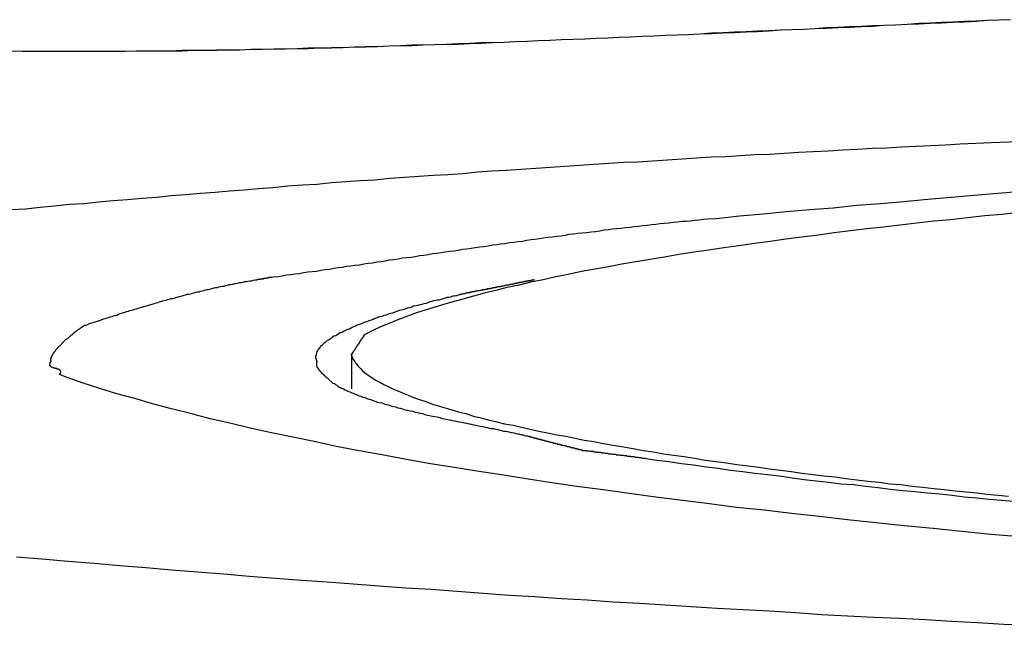
# Model space of a CAD drawing. Extents: x 46 to 446, y -144 to 590.
# Drawn here: x 397 to 399, y 341 to 342 of the extents above; entities that cross this region are included whole.
import ezdxf

# ---------------------------------------------------------------- set-up
doc = ezdxf.new("R2010")
doc.units = 0
doc.layers.add('EBENE_1', color=160, linetype='CONTINUOUS')

msp = doc.modelspace()

# ---------------------------------------------------------------- linework, layer by layer
at = {"layer": 'EBENE_1', "color": 7}
msp.add_line((397.4232, 341.4433), (397.4232, 341.3726), dxfattribs=at)
for points in [[(398.787, 342.136, 0), (398.763, 342.135, 0), (398.739, 342.134, 0), (398.716, 342.133, 0), (398.692, 342.132, 0), (398.668, 342.131, 0), (398.644, 342.13, 0), (398.621, 342.129, 0), (398.597, 342.128, 0), (398.573, 342.126, 0), (398.549, 342.125, 0), (398.525, 342.124, 0), (398.502, 342.123, 0), (398.478, 342.122, 0), (398.454, 342.121, 0), (398.43, 342.12, 0), (398.406, 342.119, 0), (398.383, 342.117, 0), (398.359, 342.116, 0), (398.335, 342.115, 0), (398.311, 342.114, 0), (398.287, 342.113, 0), (398.263, 342.112, 0), (398.24, 342.111, 0), (398.216, 342.11, 0), (398.192, 342.109, 0), (398.168, 342.108, 0), (398.144, 342.106, 0), (398.12, 342.105, 0), (398.097, 342.104, 0), (398.073, 342.103, 0), (398.049, 342.102, 0), (398.025, 342.101, 0), (398.001, 342.1, 0), (397.977, 342.099, 0), (397.954, 342.098, 0), (397.93, 342.097, 0), (397.906, 342.096, 0), (397.882, 342.095, 0), (397.858, 342.094, 0), (397.834, 342.093, 0), (397.81, 342.092, 0), (397.787, 342.091, 0), (397.763, 342.09, 0), (397.739, 342.089, 0), (397.715, 342.088, 0), (397.691, 342.088, 0), (397.668, 342.087, 0), (397.644, 342.086, 0), (397.62, 342.085, 0), (397.596, 342.084, 0), (397.572, 342.083, 0), (397.548, 342.083, 0), (397.525, 342.082, 0), (397.501, 342.081, 0), (397.477, 342.08, 0), (397.453, 342.08, 0), (397.429, 342.079, 0), (397.406, 342.078, 0), (397.382, 342.078, 0), (397.358, 342.077, 0), (397.334, 342.077, 0), (397.311, 342.076, 0), (397.287, 342.075, 0), (397.263, 342.075, 0), (397.239, 342.074, 0), (397.216, 342.074, 0), (397.192, 342.073, 0), (397.168, 342.073, 0), (397.144, 342.073, 0), (397.121, 342.072, 0), (397.097, 342.072, 0), (397.073, 342.072, 0), (397.049, 342.071, 0), (397.026, 342.071, 0), (397.002, 342.071, 0), (396.978, 342.071, 0), (396.955, 342.07, 0), (396.931, 342.07, 0), (396.907, 342.07, 0), (396.884, 342.07, 0), (396.86, 342.07, 0), (396.837, 342.07, 0), (396.813, 342.07, 0), (396.789, 342.07, 0), (396.766, 342.07, 0), (396.742, 342.07, 0), (396.719, 342.071, 0)], [(398.787, 342.136, 0), (398.763, 342.135, 0), (398.739, 342.134, 0), (398.716, 342.132, 0), (398.692, 342.131, 0), (398.668, 342.13, 0), (398.644, 342.129, 0), (398.621, 342.128, 0), (398.597, 342.127, 0), (398.573, 342.126, 0), (398.549, 342.125, 0), (398.525, 342.124, 0), (398.502, 342.122, 0), (398.478, 342.121, 0), (398.454, 342.12, 0), (398.43, 342.119, 0), (398.406, 342.118, 0), (398.383, 342.117, 0), (398.359, 342.116, 0), (398.335, 342.115, 0), (398.311, 342.114, 0), (398.287, 342.112, 0), (398.263, 342.111, 0), (398.24, 342.11, 0), (398.216, 342.109, 0), (398.192, 342.108, 0), (398.168, 342.107, 0), (398.144, 342.106, 0), (398.12, 342.105, 0), (398.097, 342.104, 0), (398.073, 342.103, 0), (398.049, 342.102, 0), (398.025, 342.101, 0), (398.001, 342.1, 0), (397.977, 342.099, 0), (397.954, 342.098, 0), (397.93, 342.097, 0), (397.906, 342.096, 0), (397.882, 342.095, 0), (397.858, 342.094, 0), (397.834, 342.093, 0), (397.81, 342.092, 0), (397.787, 342.091, 0), (397.763, 342.09, 0), (397.739, 342.089, 0), (397.715, 342.088, 0), (397.691, 342.087, 0), (397.668, 342.086, 0), (397.644, 342.085, 0), (397.62, 342.085, 0), (397.596, 342.084, 0), (397.572, 342.083, 0), (397.548, 342.082, 0), (397.525, 342.082, 0), (397.501, 342.081, 0), (397.477, 342.08, 0), (397.453, 342.079, 0), (397.429, 342.079, 0), (397.406, 342.078, 0), (397.382, 342.077, 0), (397.358, 342.077, 0), (397.334, 342.076, 0), (397.311, 342.076, 0), (397.287, 342.075, 0), (397.263, 342.075, 0), (397.239, 342.074, 0), (397.216, 342.074, 0), (397.192, 342.073, 0), (397.168, 342.073, 0), (397.144, 342.072, 0), (397.121, 342.072, 0), (397.097, 342.072, 0), (397.073, 342.071, 0), (397.049, 342.071, 0), (397.026, 342.071, 0), (397.002, 342.071, 0), (396.978, 342.071, 0), (396.955, 342.07, 0), (396.931, 342.07, 0), (396.907, 342.07, 0), (396.884, 342.07, 0), (396.86, 342.07, 0), (396.837, 342.07, 0), (396.813, 342.07, 0), (396.789, 342.07, 0), (396.766, 342.07, 0), (396.742, 342.07, 0), (396.719, 342.071, 0)], [(396.719, 341.743, 0), (396.749, 341.745, 0), (396.779, 341.748, 0), (396.809, 341.751, 0), (396.839, 341.754, 0), (396.87, 341.756, 0), (396.9, 341.759, 0), (396.93, 341.762, 0), (396.96, 341.764, 0), (396.99, 341.767, 0), (397.02, 341.769, 0), (397.05, 341.772, 0), (397.08, 341.774, 0), (397.111, 341.777, 0), (397.141, 341.779, 0), (397.171, 341.782, 0), (397.201, 341.784, 0), (397.231, 341.787, 0), (397.261, 341.789, 0), (397.291, 341.792, 0), (397.322, 341.794, 0), (397.352, 341.796, 0), (397.382, 341.799, 0), (397.412, 341.801, 0), (397.442, 341.803, 0), (397.472, 341.805, 0), (397.503, 341.808, 0), (397.533, 341.81, 0), (397.563, 341.812, 0), (397.593, 341.814, 0), (397.623, 341.816, 0), (397.654, 341.818, 0), (397.684, 341.821, 0), (397.714, 341.823, 0), (397.744, 341.825, 0), (397.774, 341.827, 0), (397.805, 341.829, 0), (397.835, 341.831, 0), (397.865, 341.833, 0), (397.895, 341.835, 0), (397.925, 341.837, 0), (397.956, 341.839, 0), (397.986, 341.841, 0), (398.016, 341.842, 0), (398.046, 341.844, 0), (398.077, 341.846, 0), (398.107, 341.848, 0), (398.137, 341.85, 0), (398.167, 341.852, 0), (398.198, 341.853, 0), (398.228, 341.855, 0), (398.258, 341.857, 0), (398.288, 341.858, 0), (398.319, 341.86, 0), (398.349, 341.862, 0), (398.379, 341.863, 0), (398.41, 341.865, 0), (398.44, 341.867, 0), (398.47, 341.868, 0), (398.501, 341.87, 0), (398.531, 341.871, 0), (398.561, 341.873, 0), (398.592, 341.874, 0), (398.622, 341.876, 0), (398.652, 341.877, 0), (398.683, 341.879, 0), (398.747, 341.882, 0), (398.823, 341.885, 0)], [(396.802, 341.429, 0), (396.802, 341.429, 0), (396.802, 341.43, 0), (396.802, 341.431, 0), (396.801, 341.431, 0), (396.801, 341.432, 0), (396.801, 341.432, 0), (396.801, 341.433, 0), (396.801, 341.434, 0), (396.802, 341.434, 0), (396.802, 341.435, 0), (396.802, 341.436, 0), (396.802, 341.436, 0), (396.802, 341.437, 0), (396.803, 341.438, 0), (396.803, 341.439, 0), (396.803, 341.439, 0), (396.804, 341.44, 0), (396.804, 341.441, 0), (396.804, 341.442, 0), (396.805, 341.442, 0), (396.805, 341.443, 0), (396.806, 341.444, 0), (396.806, 341.445, 0), (396.807, 341.446, 0), (396.807, 341.447, 0), (396.808, 341.448, 0), (396.809, 341.448, 0), (396.809, 341.449, 0), (396.81, 341.45, 0), (396.811, 341.451, 0), (396.812, 341.452, 0), (396.812, 341.453, 0), (396.813, 341.454, 0), (396.814, 341.455, 0), (396.815, 341.456, 0), (396.815, 341.457, 0), (396.816, 341.458, 0), (396.817, 341.459, 0), (396.818, 341.46, 0), (396.819, 341.461, 0), (396.82, 341.461, 0), (396.821, 341.462, 0), (396.822, 341.463, 0), (396.823, 341.464, 0), (396.824, 341.465, 0), (396.824, 341.466, 0), (396.825, 341.467, 0), (396.826, 341.468, 0), (396.827, 341.469, 0), (396.828, 341.47, 0), (396.829, 341.471, 0), (396.83, 341.472, 0), (396.831, 341.473, 0), (396.832, 341.474, 0), (396.834, 341.475, 0), (396.835, 341.476, 0), (396.836, 341.477, 0), (396.837, 341.477, 0), (396.838, 341.478, 0), (396.839, 341.479, 0), (396.84, 341.48, 0), (396.841, 341.481, 0), (396.842, 341.482, 0), (396.843, 341.483, 0), (396.844, 341.484, 0), (396.845, 341.484, 0), (396.846, 341.485, 0), (396.847, 341.486, 0), (396.848, 341.487, 0), (396.849, 341.488, 0), (396.85, 341.489, 0), (396.851, 341.489, 0), (396.852, 341.49, 0), (396.853, 341.491, 0), (396.854, 341.492, 0), (396.855, 341.492, 0), (396.856, 341.493, 0), (396.857, 341.494, 0), (396.858, 341.494, 0), (396.858, 341.495, 0), (396.859, 341.496, 0), (396.86, 341.496, 0), (396.861, 341.497, 0), (396.862, 341.498, 0), (396.863, 341.498, 0), (396.864, 341.499, 0), (396.864, 341.499, 0), (396.865, 341.5, 0), (396.866, 341.5, 0), (396.867, 341.501, 0), (396.867, 341.501, 0), (396.868, 341.502, 0), (396.869, 341.502, 0), (396.869, 341.502, 0), (396.87, 341.503, 0), (396.87, 341.503, 0), (396.871, 341.503, 0), (396.872, 341.504, 0), (396.872, 341.504, 0), (396.873, 341.504, 0), (396.873, 341.504, 0), (396.873, 341.504, 0), (396.876, 341.505, 0), (396.88, 341.507, 0), (396.883, 341.508, 0), (396.887, 341.509, 0), (396.89, 341.51, 0), (396.894, 341.511, 0), (396.897, 341.512, 0), (396.9, 341.513, 0), (396.904, 341.514, 0), (396.907, 341.516, 0), (396.911, 341.517, 0), (396.914, 341.518, 0), (396.918, 341.519, 0), (396.921, 341.52, 0), (396.924, 341.521, 0), (396.928, 341.522, 0), (396.931, 341.523, 0), (396.935, 341.524, 0), (396.938, 341.525, 0), (396.941, 341.527, 0), (396.945, 341.528, 0), (396.948, 341.529, 0), (396.952, 341.53, 0), (396.955, 341.531, 0), (396.958, 341.532, 0), (396.962, 341.533, 0), (396.965, 341.534, 0), (396.969, 341.535, 0), (396.972, 341.536, 0), (396.975, 341.537, 0), (396.979, 341.538, 0), (396.982, 341.539, 0), (396.985, 341.54, 0), (396.989, 341.541, 0), (396.992, 341.542, 0), (396.996, 341.543, 0), (396.999, 341.544, 0), (397.002, 341.545, 0), (397.006, 341.546, 0), (397.009, 341.547, 0), (397.013, 341.548, 0), (397.016, 341.549, 0), (397.019, 341.55, 0), (397.023, 341.551, 0), (397.026, 341.552, 0), (397.029, 341.553, 0), (397.033, 341.554, 0), (397.036, 341.555, 0), (397.04, 341.556, 0), (397.043, 341.557, 0), (397.046, 341.558, 0), (397.05, 341.559, 0), (397.053, 341.559, 0), (397.057, 341.56, 0), (397.06, 341.561, 0), (397.063, 341.562, 0), (397.067, 341.563, 0), (397.07, 341.564, 0), (397.073, 341.565, 0), (397.077, 341.566, 0), (397.08, 341.567, 0), (397.084, 341.568, 0), (397.087, 341.568, 0), (397.091, 341.569, 0), (397.094, 341.57, 0), (397.097, 341.571, 0), (397.101, 341.572, 0), (397.104, 341.573, 0), (397.108, 341.573, 0), (397.111, 341.574, 0), (397.115, 341.575, 0), (397.118, 341.576, 0), (397.121, 341.577, 0), (397.125, 341.578, 0), (397.128, 341.578, 0), (397.132, 341.579, 0), (397.135, 341.58, 0), (397.139, 341.581, 0), (397.142, 341.582, 0), (397.146, 341.582, 0), (397.149, 341.583, 0), (397.153, 341.584, 0), (397.156, 341.585, 0), (397.16, 341.585, 0), (397.163, 341.586, 0), (397.167, 341.587, 0), (397.17, 341.588, 0), (397.174, 341.588, 0), (397.177, 341.589, 0), (397.181, 341.59, 0), (397.184, 341.59, 0), (397.188, 341.591, 0), (397.192, 341.592, 0), (397.195, 341.592, 0), (397.199, 341.593, 0), (397.202, 341.594, 0), (397.206, 341.594, 0), (397.209, 341.595, 0), (397.213, 341.596, 0), (397.217, 341.596, 0), (397.22, 341.597, 0), (397.224, 341.598, 0), (397.225, 341.598, 0), (397.225, 341.598, 0), (397.225, 341.598, 0), (397.225, 341.598, 0), (397.226, 341.598, 0), (397.226, 341.598, 0), (397.226, 341.598, 0), (397.226, 341.598, 0), (397.226, 341.598, 0), (397.226, 341.598, 0), (397.226, 341.598, 0), (397.226, 341.598, 0), (397.227, 341.598, 0), (397.227, 341.598, 0), (397.227, 341.598, 0), (397.227, 341.598, 0), (397.228, 341.598, 0), (397.228, 341.598, 0), (397.228, 341.598, 0), (397.228, 341.598, 0), (397.229, 341.599, 0), (397.229, 341.599, 0), (397.229, 341.599, 0), (397.23, 341.599, 0), (397.23, 341.599, 0), (397.23, 341.599, 0), (397.231, 341.599, 0), (397.231, 341.599, 0), (397.232, 341.599, 0), (397.232, 341.599, 0), (397.232, 341.599, 0), (397.233, 341.599, 0), (397.233, 341.599, 0), (397.234, 341.599, 0), (397.234, 341.599, 0), (397.235, 341.599, 0), (397.235, 341.6, 0), (397.235, 341.6, 0), (397.236, 341.6, 0), (397.236, 341.6, 0), (397.237, 341.6, 0), (397.237, 341.6, 0), (397.238, 341.6, 0), (397.238, 341.6, 0), (397.239, 341.6, 0), (397.239, 341.6, 0), (397.24, 341.6, 0), (397.24, 341.6, 0), (397.241, 341.6, 0), (397.241, 341.601, 0), (397.242, 341.601, 0), (397.242, 341.601, 0), (397.243, 341.601, 0), (397.243, 341.601, 0), (397.243, 341.601, 0), (397.244, 341.601, 0), (397.244, 341.601, 0), (397.245, 341.601, 0), (397.245, 341.601, 0), (397.246, 341.601, 0), (397.246, 341.601, 0), (397.247, 341.602, 0), (397.247, 341.602, 0), (397.248, 341.602, 0), (397.248, 341.602, 0), (397.249, 341.602, 0), (397.249, 341.602, 0), (397.25, 341.602, 0), (397.25, 341.602, 0), (397.25, 341.602, 0), (397.251, 341.602, 0), (397.251, 341.602, 0), (397.252, 341.602, 0), (397.252, 341.602, 0), (397.252, 341.602, 0), (397.253, 341.603, 0), (397.253, 341.603, 0), (397.253, 341.603, 0), (397.254, 341.603, 0), (397.254, 341.603, 0), (397.254, 341.603, 0), (397.255, 341.603, 0), (397.255, 341.603, 0), (397.255, 341.603, 0), (397.256, 341.603, 0), (397.256, 341.603, 0), (397.256, 341.603, 0), (397.256, 341.603, 0), (397.257, 341.603, 0), (397.257, 341.603, 0), (397.257, 341.603, 0), (397.257, 341.603, 0), (397.257, 341.603, 0), (397.258, 341.603, 0), (397.258, 341.603, 0), (397.258, 341.603, 0), (397.258, 341.603, 0), (397.258, 341.603, 0), (397.258, 341.603, 0), (397.258, 341.603, 0), (397.258, 341.603, 0), (397.258, 341.603, 0), (397.262, 341.604, 0), (397.271, 341.605, 0), (397.28, 341.606, 0), (397.289, 341.608, 0), (397.298, 341.609, 0), (397.307, 341.61, 0), (397.316, 341.611, 0), (397.324, 341.613, 0), (397.333, 341.614, 0), (397.342, 341.615, 0), (397.351, 341.616, 0), (397.36, 341.618, 0), (397.369, 341.619, 0), (397.378, 341.62, 0), (397.387, 341.622, 0), (397.396, 341.623, 0), (397.405, 341.624, 0), (397.413, 341.626, 0), (397.422, 341.627, 0), (397.431, 341.628, 0), (397.44, 341.629, 0), (397.449, 341.631, 0), (397.458, 341.632, 0), (397.467, 341.633, 0), (397.476, 341.635, 0), (397.485, 341.636, 0), (397.493, 341.637, 0), (397.502, 341.639, 0), (397.511, 341.64, 0), (397.52, 341.641, 0), (397.529, 341.643, 0), (397.538, 341.644, 0), (397.547, 341.645, 0), (397.555, 341.646, 0), (397.564, 341.648, 0), (397.573, 341.649, 0), (397.582, 341.65, 0), (397.591, 341.652, 0), (397.6, 341.653, 0), (397.609, 341.654, 0), (397.617, 341.656, 0), (397.626, 341.657, 0), (397.635, 341.658, 0), (397.644, 341.659, 0), (397.653, 341.661, 0), (397.662, 341.662, 0), (397.671, 341.663, 0), (397.679, 341.665, 0), (397.688, 341.666, 0), (397.697, 341.667, 0), (397.706, 341.668, 0), (397.715, 341.67, 0), (397.724, 341.671, 0), (397.732, 341.672, 0), (397.741, 341.673, 0), (397.75, 341.675, 0), (397.759, 341.676, 0), (397.768, 341.677, 0), (397.777, 341.678, 0), (397.786, 341.68, 0), (397.795, 341.681, 0), (397.803, 341.682, 0), (397.812, 341.683, 0), (397.821, 341.685, 0), (397.83, 341.686, 0), (397.839, 341.687, 0), (397.848, 341.688, 0), (397.857, 341.689, 0), (397.866, 341.69, 0), (397.874, 341.692, 0), (397.883, 341.693, 0), (397.892, 341.694, 0), (397.901, 341.695, 0), (397.91, 341.696, 0), (397.919, 341.697, 0), (397.928, 341.698, 0), (397.937, 341.699, 0), (397.946, 341.701, 0), (397.955, 341.702, 0), (397.963, 341.703, 0), (397.972, 341.704, 0), (397.981, 341.705, 0), (397.99, 341.706, 0), (397.999, 341.707, 0), (398.008, 341.708, 0), (398.017, 341.709, 0), (398.026, 341.71, 0), (398.035, 341.711, 0), (398.044, 341.712, 0), (398.053, 341.713, 0), (398.062, 341.714, 0), (398.071, 341.715, 0), (398.08, 341.716, 0), (398.089, 341.717, 0), (398.098, 341.718, 0), (398.107, 341.719, 0), (398.116, 341.719, 0), (398.125, 341.72, 0), (398.134, 341.721, 0), (398.143, 341.722, 0), (398.152, 341.723, 0), (398.161, 341.724, 0), (398.178, 341.725, 0), (398.226, 341.73, 0), (398.275, 341.734, 0), (398.323, 341.739, 0), (398.372, 341.743, 0), (398.42, 341.747, 0), (398.469, 341.752, 0), (398.518, 341.756, 0), (398.566, 341.76, 0), (398.615, 341.765, 0), (398.664, 341.769, 0), (398.712, 341.773, 0), (398.761, 341.777, 0), (398.81, 341.781, 0)], [(398.805, 341.737, 0), (398.769, 341.733, 0), (398.734, 341.73, 0), (398.698, 341.726, 0), (398.663, 341.722, 0), (398.628, 341.719, 0), (398.593, 341.715, 0), (398.558, 341.711, 0), (398.524, 341.707, 0), (398.49, 341.703, 0), (398.456, 341.699, 0), (398.422, 341.695, 0), (398.389, 341.69, 0), (398.355, 341.686, 0), (398.322, 341.682, 0), (398.29, 341.677, 0), (398.257, 341.673, 0), (398.225, 341.668, 0), (398.194, 341.664, 0), (398.163, 341.659, 0), (398.132, 341.655, 0), (398.101, 341.65, 0), (398.071, 341.645, 0), (398.041, 341.64, 0), (398.012, 341.635, 0), (397.983, 341.63, 0), (397.955, 341.625, 0), (397.927, 341.62, 0), (397.899, 341.615, 0), (397.872, 341.609, 0), (397.846, 341.604, 0), (397.82, 341.598, 0), (397.794, 341.593, 0), (397.77, 341.587, 0), (397.745, 341.582, 0), (397.722, 341.576, 0), (397.698, 341.57, 0), (397.676, 341.564, 0), (397.654, 341.558, 0), (397.633, 341.552, 0), (397.612, 341.546, 0), (397.592, 341.54, 0), (397.573, 341.534, 0), (397.554, 341.528, 0), (397.536, 341.521, 0), (397.519, 341.515, 0), (397.503, 341.508, 0), (397.487, 341.502, 0), (397.472, 341.495, 0), (397.458, 341.488, 0), (397.451, 341.485, 0), (397.451, 341.485, 0), (397.451, 341.484, 0), (397.451, 341.484, 0), (397.451, 341.484, 0), (397.45, 341.484, 0), (397.45, 341.484, 0), (397.45, 341.484, 0), (397.45, 341.484, 0), (397.45, 341.484, 0), (397.45, 341.484, 0), (397.45, 341.483, 0), (397.45, 341.483, 0), (397.45, 341.483, 0), (397.449, 341.483, 0), (397.449, 341.482, 0), (397.449, 341.482, 0), (397.449, 341.482, 0), (397.449, 341.482, 0), (397.448, 341.481, 0), (397.448, 341.481, 0), (397.448, 341.481, 0), (397.448, 341.48, 0), (397.448, 341.48, 0), (397.447, 341.479, 0), (397.447, 341.479, 0), (397.447, 341.479, 0), (397.446, 341.478, 0), (397.446, 341.478, 0), (397.446, 341.477, 0), (397.446, 341.477, 0), (397.445, 341.477, 0), (397.445, 341.476, 0), (397.445, 341.476, 0), (397.444, 341.475, 0), (397.444, 341.475, 0), (397.444, 341.474, 0), (397.443, 341.474, 0), (397.443, 341.473, 0), (397.443, 341.473, 0), (397.442, 341.472, 0), (397.442, 341.472, 0), (397.442, 341.471, 0), (397.441, 341.471, 0), (397.441, 341.47, 0), (397.441, 341.47, 0), (397.44, 341.469, 0), (397.44, 341.468, 0), (397.44, 341.468, 0), (397.439, 341.467, 0), (397.439, 341.467, 0), (397.439, 341.466, 0), (397.438, 341.466, 0), (397.438, 341.465, 0), (397.437, 341.465, 0), (397.437, 341.464, 0), (397.437, 341.464, 0), (397.436, 341.463, 0), (397.436, 341.462, 0), (397.436, 341.462, 0), (397.435, 341.461, 0), (397.435, 341.461, 0), (397.434, 341.46, 0), (397.434, 341.46, 0), (397.434, 341.459, 0), (397.433, 341.459, 0), (397.433, 341.458, 0), (397.433, 341.458, 0), (397.432, 341.457, 0), (397.432, 341.456, 0), (397.432, 341.456, 0), (397.431, 341.455, 0), (397.431, 341.455, 0), (397.431, 341.454, 0), (397.43, 341.454, 0), (397.43, 341.453, 0), (397.43, 341.453, 0), (397.429, 341.452, 0), (397.429, 341.452, 0), (397.429, 341.452, 0), (397.428, 341.451, 0), (397.428, 341.451, 0), (397.428, 341.45, 0), (397.428, 341.45, 0), (397.427, 341.449, 0), (397.427, 341.449, 0), (397.427, 341.449, 0), (397.426, 341.448, 0), (397.426, 341.448, 0), (397.426, 341.448, 0), (397.426, 341.447, 0), (397.426, 341.447, 0), (397.425, 341.447, 0), (397.425, 341.446, 0), (397.425, 341.446, 0), (397.425, 341.446, 0), (397.425, 341.445, 0), (397.424, 341.445, 0), (397.424, 341.445, 0), (397.424, 341.445, 0), (397.424, 341.444, 0), (397.424, 341.444, 0), (397.424, 341.444, 0), (397.424, 341.444, 0), (397.424, 341.444, 0), (397.423, 341.444, 0), (397.423, 341.444, 0), (397.423, 341.443, 0), (397.423, 341.443, 0), (397.423, 341.443, 0), (397.423, 341.443, 0), (397.423, 341.443, 0)], [(397.802, 341.598, 0), (397.802, 341.598, 0), (397.802, 341.598, 0), (397.802, 341.598, 0), (397.802, 341.598, 0), (397.802, 341.598, 0), (397.802, 341.598, 0), (397.801, 341.598, 0), (397.801, 341.598, 0), (397.801, 341.598, 0), (397.8, 341.597, 0), (397.8, 341.597, 0), (397.799, 341.597, 0), (397.799, 341.597, 0), (397.798, 341.597, 0), (397.797, 341.597, 0), (397.797, 341.597, 0), (397.796, 341.597, 0), (397.795, 341.597, 0), (397.795, 341.596, 0), (397.794, 341.596, 0), (397.793, 341.596, 0), (397.792, 341.596, 0), (397.791, 341.596, 0), (397.79, 341.596, 0), (397.789, 341.595, 0), (397.788, 341.595, 0), (397.787, 341.595, 0), (397.786, 341.595, 0), (397.785, 341.595, 0), (397.784, 341.594, 0), (397.783, 341.594, 0), (397.782, 341.594, 0), (397.781, 341.594, 0), (397.78, 341.593, 0), (397.779, 341.593, 0), (397.778, 341.593, 0), (397.776, 341.593, 0), (397.775, 341.593, 0), (397.774, 341.592, 0), (397.773, 341.592, 0), (397.772, 341.592, 0), (397.77, 341.592, 0), (397.769, 341.591, 0), (397.768, 341.591, 0), (397.766, 341.591, 0), (397.765, 341.591, 0), (397.764, 341.59, 0), (397.763, 341.59, 0), (397.761, 341.59, 0), (397.76, 341.589, 0), (397.759, 341.589, 0), (397.757, 341.589, 0), (397.756, 341.589, 0), (397.755, 341.588, 0), (397.753, 341.588, 0), (397.752, 341.588, 0), (397.751, 341.588, 0), (397.749, 341.587, 0), (397.748, 341.587, 0), (397.747, 341.587, 0), (397.746, 341.587, 0), (397.744, 341.586, 0), (397.743, 341.586, 0), (397.742, 341.586, 0), (397.74, 341.586, 0), (397.739, 341.585, 0), (397.738, 341.585, 0), (397.737, 341.585, 0), (397.736, 341.585, 0), (397.734, 341.584, 0), (397.733, 341.584, 0), (397.732, 341.584, 0), (397.731, 341.584, 0), (397.73, 341.583, 0), (397.729, 341.583, 0), (397.728, 341.583, 0), (397.726, 341.583, 0), (397.725, 341.583, 0), (397.724, 341.582, 0), (397.723, 341.582, 0), (397.722, 341.582, 0), (397.721, 341.582, 0), (397.721, 341.582, 0), (397.72, 341.581, 0), (397.719, 341.581, 0), (397.718, 341.581, 0), (397.717, 341.581, 0), (397.716, 341.581, 0), (397.716, 341.581, 0), (397.715, 341.581, 0), (397.714, 341.58, 0), (397.714, 341.58, 0), (397.713, 341.58, 0), (397.713, 341.58, 0), (397.712, 341.58, 0), (397.712, 341.58, 0), (397.711, 341.58, 0), (397.711, 341.58, 0), (397.71, 341.58, 0), (397.71, 341.58, 0), (397.71, 341.58, 0), (397.709, 341.579, 0), (397.709, 341.579, 0), (397.709, 341.579, 0), (397.709, 341.579, 0), (397.709, 341.579, 0), (397.709, 341.579, 0), (397.709, 341.579, 0), (397.709, 341.579, 0), (397.709, 341.579, 0), (397.709, 341.579, 0), (397.709, 341.579, 0), (397.709, 341.579, 0), (397.708, 341.579, 0), (397.708, 341.579, 0), (397.708, 341.579, 0), (397.708, 341.579, 0), (397.707, 341.579, 0), (397.707, 341.579, 0), (397.707, 341.579, 0), (397.707, 341.579, 0), (397.706, 341.579, 0), (397.706, 341.579, 0), (397.706, 341.579, 0), (397.705, 341.579, 0), (397.705, 341.579, 0), (397.704, 341.579, 0), (397.704, 341.578, 0), (397.704, 341.578, 0), (397.703, 341.578, 0), (397.703, 341.578, 0), (397.702, 341.578, 0), (397.702, 341.578, 0), (397.701, 341.578, 0), (397.701, 341.578, 0), (397.7, 341.578, 0), (397.7, 341.578, 0), (397.699, 341.577, 0), (397.699, 341.577, 0), (397.698, 341.577, 0), (397.697, 341.577, 0), (397.697, 341.577, 0), (397.696, 341.577, 0), (397.696, 341.577, 0), (397.695, 341.577, 0), (397.694, 341.577, 0), (397.694, 341.576, 0), (397.693, 341.576, 0), (397.693, 341.576, 0), (397.692, 341.576, 0), (397.691, 341.576, 0), (397.691, 341.576, 0), (397.69, 341.576, 0), (397.689, 341.576, 0), (397.689, 341.575, 0), (397.688, 341.575, 0), (397.687, 341.575, 0), (397.687, 341.575, 0), (397.686, 341.575, 0), (397.685, 341.575, 0), (397.685, 341.575, 0), (397.684, 341.575, 0), (397.683, 341.574, 0), (397.683, 341.574, 0), (397.682, 341.574, 0), (397.681, 341.574, 0), (397.681, 341.574, 0), (397.68, 341.574, 0), (397.679, 341.574, 0), (397.679, 341.574, 0), (397.678, 341.573, 0), (397.678, 341.573, 0), (397.677, 341.573, 0), (397.676, 341.573, 0), (397.676, 341.573, 0), (397.675, 341.573, 0), (397.675, 341.573, 0), (397.674, 341.573, 0), (397.673, 341.573, 0), (397.673, 341.572, 0), (397.672, 341.572, 0), (397.672, 341.572, 0), (397.671, 341.572, 0), (397.671, 341.572, 0), (397.67, 341.572, 0), (397.67, 341.572, 0), (397.669, 341.572, 0), (397.669, 341.572, 0), (397.668, 341.572, 0), (397.668, 341.571, 0), (397.667, 341.571, 0), (397.667, 341.571, 0), (397.667, 341.571, 0), (397.666, 341.571, 0), (397.666, 341.571, 0), (397.665, 341.571, 0), (397.665, 341.571, 0), (397.665, 341.571, 0), (397.664, 341.571, 0), (397.664, 341.571, 0), (397.664, 341.571, 0), (397.664, 341.571, 0), (397.663, 341.571, 0), (397.663, 341.571, 0), (397.663, 341.571, 0), (397.663, 341.571, 0), (397.663, 341.571, 0), (397.663, 341.57, 0), (397.662, 341.57, 0), (397.662, 341.57, 0), (397.662, 341.57, 0), (397.662, 341.57, 0), (397.662, 341.57, 0), (397.661, 341.57, 0), (397.66, 341.57, 0), (397.659, 341.57, 0), (397.658, 341.569, 0), (397.657, 341.569, 0), (397.655, 341.569, 0), (397.654, 341.568, 0), (397.652, 341.568, 0), (397.65, 341.568, 0), (397.648, 341.567, 0), (397.646, 341.567, 0), (397.644, 341.566, 0), (397.641, 341.565, 0), (397.639, 341.565, 0), (397.636, 341.564, 0), (397.633, 341.564, 0), (397.631, 341.563, 0), (397.628, 341.562, 0), (397.625, 341.561, 0), (397.621, 341.561, 0), (397.618, 341.56, 0), (397.615, 341.559, 0), (397.611, 341.558, 0), (397.608, 341.557, 0), (397.604, 341.556, 0), (397.601, 341.556, 0), (397.597, 341.555, 0), (397.593, 341.554, 0), (397.589, 341.553, 0), (397.586, 341.552, 0), (397.582, 341.551, 0), (397.578, 341.549, 0), (397.573, 341.548, 0), (397.569, 341.547, 0), (397.565, 341.546, 0), (397.561, 341.545, 0), (397.557, 341.544, 0), (397.552, 341.543, 0), (397.548, 341.541, 0), (397.544, 341.54, 0), (397.539, 341.539, 0), (397.535, 341.538, 0), (397.53, 341.536, 0), (397.526, 341.535, 0), (397.522, 341.534, 0), (397.517, 341.532, 0), (397.513, 341.531, 0), (397.508, 341.529, 0), (397.504, 341.528, 0), (397.499, 341.527, 0), (397.495, 341.525, 0), (397.49, 341.524, 0), (397.486, 341.522, 0), (397.481, 341.521, 0), (397.477, 341.519, 0), (397.472, 341.518, 0), (397.468, 341.516, 0), (397.464, 341.514, 0), (397.459, 341.513, 0), (397.455, 341.511, 0), (397.451, 341.51, 0), (397.447, 341.508, 0), (397.442, 341.506, 0), (397.438, 341.505, 0), (397.434, 341.503, 0), (397.43, 341.501, 0), (397.426, 341.5, 0), (397.422, 341.498, 0), (397.419, 341.496, 0), (397.415, 341.495, 0), (397.411, 341.493, 0), (397.407, 341.491, 0), (397.404, 341.489, 0), (397.4, 341.488, 0), (397.397, 341.486, 0), (397.394, 341.484, 0), (397.391, 341.482, 0), (397.387, 341.481, 0), (397.384, 341.479, 0), (397.382, 341.477, 0), (397.379, 341.475, 0), (397.376, 341.473, 0), (397.373, 341.472, 0), (397.371, 341.47, 0), (397.369, 341.468, 0), (397.366, 341.466, 0), (397.364, 341.464, 0), (397.362, 341.462, 0), (397.36, 341.461, 0), (397.359, 341.459, 0), (397.357, 341.457, 0), (397.356, 341.455, 0), (397.354, 341.453, 0), (397.353, 341.451, 0), (397.352, 341.449, 0), (397.351, 341.448, 0), (397.351, 341.446, 0), (397.35, 341.444, 0), (397.35, 341.442, 0), (397.349, 341.44, 0), (397.349, 341.438, 0), (397.349, 341.436, 0), (397.35, 341.434, 0), (397.35, 341.433, 0), (397.351, 341.431, 0), (397.352, 341.429, 0)], [(398.807, 341.066, 0), (398.746, 341.071, 0), (398.686, 341.077, 0), (398.627, 341.083, 0), (398.567, 341.089, 0), (398.508, 341.095, 0), (398.45, 341.101, 0), (398.392, 341.108, 0), (398.334, 341.114, 0), (398.277, 341.121, 0), (398.22, 341.127, 0), (398.164, 341.134, 0), (398.108, 341.141, 0), (398.053, 341.148, 0), (397.998, 341.156, 0), (397.944, 341.163, 0), (397.89, 341.17, 0), (397.838, 341.178, 0), (397.785, 341.186, 0), (397.734, 341.194, 0), (397.683, 341.202, 0), (397.632, 341.21, 0), (397.583, 341.218, 0), (397.534, 341.227, 0), (397.486, 341.236, 0), (397.439, 341.244, 0), (397.392, 341.253, 0), (397.346, 341.263, 0), (397.302, 341.272, 0), (397.258, 341.281, 0), (397.214, 341.291, 0), (397.172, 341.301, 0), (397.131, 341.31, 0), (397.09, 341.321, 0), (397.051, 341.331, 0), (397.012, 341.341, 0), (396.975, 341.352, 0), (396.938, 341.362, 0), (396.903, 341.373, 0), (396.868, 341.384, 0), (396.835, 341.396, 0), (396.819, 341.402, 0), (396.819, 341.402, 0), (396.82, 341.403, 0), (396.82, 341.403, 0), (396.82, 341.403, 0), (396.821, 341.404, 0), (396.821, 341.404, 0), (396.821, 341.405, 0), (396.821, 341.405, 0), (396.821, 341.405, 0), (396.822, 341.406, 0), (396.822, 341.406, 0), (396.822, 341.406, 0), (396.822, 341.407, 0), (396.822, 341.407, 0), (396.822, 341.407, 0), (396.822, 341.408, 0), (396.822, 341.408, 0), (396.822, 341.408, 0), (396.822, 341.408, 0), (396.822, 341.409, 0), (396.822, 341.409, 0), (396.822, 341.409, 0), (396.821, 341.409, 0), (396.821, 341.41, 0), (396.821, 341.41, 0), (396.821, 341.41, 0), (396.821, 341.41, 0), (396.82, 341.41, 0), (396.82, 341.411, 0), (396.82, 341.411, 0), (396.82, 341.411, 0), (396.819, 341.411, 0), (396.819, 341.411, 0), (396.819, 341.412, 0), (396.818, 341.412, 0), (396.818, 341.412, 0), (396.818, 341.412, 0), (396.817, 341.412, 0), (396.817, 341.412, 0), (396.817, 341.413, 0), (396.816, 341.413, 0), (396.816, 341.413, 0), (396.816, 341.413, 0), (396.815, 341.413, 0), (396.815, 341.413, 0), (396.814, 341.413, 0), (396.814, 341.414, 0), (396.813, 341.414, 0), (396.813, 341.414, 0), (396.813, 341.414, 0), (396.812, 341.414, 0), (396.812, 341.414, 0), (396.811, 341.414, 0), (396.811, 341.414, 0), (396.81, 341.415, 0), (396.81, 341.415, 0), (396.81, 341.415, 0), (396.809, 341.415, 0), (396.809, 341.415, 0), (396.808, 341.415, 0), (396.808, 341.415, 0), (396.807, 341.416, 0), (396.807, 341.416, 0), (396.806, 341.416, 0), (396.806, 341.416, 0), (396.806, 341.416, 0), (396.805, 341.416, 0), (396.805, 341.416, 0), (396.804, 341.417, 0), (396.804, 341.417, 0), (396.804, 341.417, 0), (396.803, 341.417, 0), (396.803, 341.417, 0), (396.803, 341.417, 0), (396.802, 341.418, 0), (396.802, 341.418, 0), (396.802, 341.418, 0), (396.801, 341.418, 0), (396.801, 341.418, 0), (396.801, 341.419, 0), (396.8, 341.419, 0), (396.8, 341.419, 0), (396.8, 341.419, 0), (396.8, 341.419, 0), (396.8, 341.42, 0), (396.799, 341.42, 0), (396.799, 341.42, 0), (396.799, 341.42, 0), (396.799, 341.421, 0), (396.799, 341.421, 0), (396.799, 341.421, 0), (396.799, 341.421, 0), (396.799, 341.422, 0), (396.799, 341.422, 0), (396.799, 341.422, 0), (396.799, 341.423, 0), (396.799, 341.423, 0), (396.799, 341.423, 0), (396.799, 341.424, 0), (396.799, 341.424, 0), (396.799, 341.425, 0), (396.799, 341.425, 0), (396.799, 341.425, 0), (396.8, 341.426, 0), (396.8, 341.426, 0), (396.8, 341.427, 0), (396.801, 341.427, 0), (396.801, 341.427, 0), (396.801, 341.428, 0), (396.802, 341.428, 0), (396.802, 341.429, 0)], [(397.352, 341.429, 0), (397.352, 341.428, 0), (397.351, 341.428, 0), (397.351, 341.428, 0), (397.351, 341.427, 0), (397.351, 341.427, 0), (397.351, 341.426, 0), (397.351, 341.426, 0), (397.351, 341.425, 0), (397.351, 341.425, 0), (397.351, 341.425, 0), (397.351, 341.424, 0), (397.351, 341.424, 0), (397.351, 341.423, 0), (397.351, 341.423, 0), (397.351, 341.422, 0), (397.351, 341.422, 0), (397.351, 341.422, 0), (397.351, 341.421, 0), (397.351, 341.421, 0), (397.351, 341.42, 0), (397.352, 341.42, 0), (397.352, 341.419, 0), (397.352, 341.419, 0), (397.352, 341.419, 0), (397.352, 341.418, 0), (397.352, 341.418, 0), (397.352, 341.417, 0), (397.353, 341.417, 0), (397.353, 341.417, 0), (397.353, 341.416, 0), (397.353, 341.416, 0), (397.354, 341.415, 0), (397.354, 341.415, 0), (397.354, 341.414, 0), (397.354, 341.414, 0), (397.355, 341.414, 0), (397.355, 341.413, 0), (397.355, 341.413, 0), (397.355, 341.412, 0), (397.356, 341.412, 0), (397.356, 341.412, 0), (397.356, 341.411, 0), (397.357, 341.411, 0), (397.357, 341.41, 0), (397.357, 341.41, 0), (397.358, 341.41, 0), (397.358, 341.409, 0), (397.358, 341.409, 0), (397.359, 341.409, 0), (397.359, 341.408, 0), (397.359, 341.408, 0), (397.36, 341.407, 0), (397.36, 341.407, 0), (397.36, 341.407, 0), (397.361, 341.406, 0), (397.361, 341.406, 0), (397.361, 341.405, 0), (397.362, 341.405, 0), (397.362, 341.405, 0), (397.363, 341.404, 0), (397.363, 341.404, 0), (397.363, 341.404, 0), (397.364, 341.403, 0), (397.364, 341.403, 0), (397.364, 341.403, 0), (397.365, 341.402, 0), (397.365, 341.402, 0), (397.366, 341.402, 0), (397.366, 341.401, 0), (397.366, 341.401, 0), (397.367, 341.4, 0), (397.367, 341.4, 0), (397.367, 341.4, 0), (397.368, 341.399, 0), (397.368, 341.399, 0), (397.369, 341.399, 0), (397.369, 341.399, 0), (397.369, 341.398, 0), (397.37, 341.398, 0), (397.37, 341.398, 0), (397.37, 341.397, 0), (397.371, 341.397, 0), (397.371, 341.397, 0), (397.372, 341.396, 0), (397.372, 341.396, 0), (397.372, 341.396, 0), (397.373, 341.395, 0), (397.373, 341.395, 0), (397.373, 341.395, 0), (397.374, 341.395, 0), (397.374, 341.394, 0), (397.374, 341.394, 0), (397.374, 341.394, 0), (397.375, 341.393, 0), (397.375, 341.393, 0), (397.375, 341.393, 0), (397.376, 341.393, 0), (397.376, 341.392, 0), (397.376, 341.392, 0), (397.376, 341.392, 0), (397.377, 341.391, 0), (397.379, 341.389, 0), (397.381, 341.388, 0), (397.383, 341.386, 0), (397.385, 341.384, 0), (397.388, 341.383, 0), (397.39, 341.381, 0), (397.393, 341.38, 0), (397.395, 341.378, 0), (397.398, 341.376, 0), (397.401, 341.375, 0), (397.404, 341.373, 0), (397.407, 341.372, 0), (397.41, 341.37, 0), (397.413, 341.369, 0), (397.417, 341.367, 0), (397.42, 341.366, 0), (397.424, 341.364, 0), (397.427, 341.363, 0), (397.431, 341.361, 0), (397.435, 341.36, 0), (397.439, 341.358, 0), (397.443, 341.357, 0), (397.447, 341.355, 0), (397.451, 341.354, 0), (397.455, 341.352, 0), (397.459, 341.351, 0), (397.463, 341.35, 0), (397.468, 341.348, 0), (397.472, 341.347, 0), (397.477, 341.345, 0), (397.481, 341.344, 0), (397.486, 341.343, 0), (397.491, 341.341, 0), (397.495, 341.34, 0), (397.5, 341.339, 0), (397.505, 341.337, 0), (397.51, 341.336, 0), (397.515, 341.335, 0), (397.519, 341.333, 0), (397.524, 341.332, 0), (397.529, 341.331, 0), (397.534, 341.329, 0), (397.539, 341.328, 0), (397.544, 341.327, 0), (397.55, 341.326, 0), (397.555, 341.324, 0), (397.56, 341.323, 0), (397.565, 341.322, 0), (397.57, 341.321, 0), (397.575, 341.319, 0), (397.58, 341.318, 0), (397.585, 341.317, 0), (397.591, 341.316, 0), (397.596, 341.315, 0), (397.601, 341.314, 0), (397.606, 341.313, 0), (397.611, 341.311, 0), (397.616, 341.31, 0), (397.622, 341.309, 0), (397.627, 341.308, 0), (397.632, 341.307, 0), (397.637, 341.306, 0), (397.642, 341.305, 0), (397.647, 341.304, 0), (397.652, 341.303, 0), (397.657, 341.302, 0), (397.662, 341.301, 0), (397.667, 341.3, 0), (397.671, 341.299, 0), (397.676, 341.298, 0), (397.681, 341.297, 0), (397.686, 341.296, 0), (397.69, 341.295, 0), (397.695, 341.294, 0), (397.7, 341.293, 0), (397.704, 341.292, 0), (397.709, 341.291, 0), (397.713, 341.29, 0), (397.717, 341.29, 0), (397.722, 341.289, 0), (397.726, 341.288, 0), (397.73, 341.287, 0), (397.734, 341.286, 0), (397.738, 341.285, 0), (397.742, 341.285, 0), (397.746, 341.284, 0), (397.749, 341.283, 0), (397.753, 341.282, 0), (397.756, 341.282, 0), (397.76, 341.281, 0), (397.763, 341.28, 0), (397.767, 341.279, 0), (397.77, 341.279, 0), (397.773, 341.278, 0), (397.776, 341.277, 0), (397.779, 341.277, 0), (397.781, 341.276, 0), (397.784, 341.275, 0), (397.787, 341.275, 0), (397.789, 341.274, 0), (397.789, 341.274, 0), (397.789, 341.274, 0), (397.789, 341.274, 0), (397.789, 341.274, 0), (397.789, 341.274, 0), (397.789, 341.274, 0), (397.79, 341.274, 0), (397.79, 341.274, 0), (397.79, 341.274, 0), (397.79, 341.274, 0), (397.791, 341.274, 0), (397.791, 341.274, 0), (397.791, 341.274, 0), (397.792, 341.274, 0), (397.792, 341.273, 0), (397.793, 341.273, 0), (397.793, 341.273, 0), (397.793, 341.273, 0), (397.794, 341.273, 0), (397.794, 341.273, 0), (397.795, 341.273, 0), (397.796, 341.273, 0), (397.796, 341.272, 0), (397.797, 341.272, 0), (397.797, 341.272, 0), (397.798, 341.272, 0), (397.799, 341.272, 0), (397.799, 341.272, 0), (397.8, 341.271, 0), (397.801, 341.271, 0), (397.801, 341.271, 0), (397.802, 341.271, 0), (397.803, 341.271, 0), (397.803, 341.27, 0), (397.804, 341.27, 0), (397.805, 341.27, 0), (397.806, 341.27, 0), (397.807, 341.27, 0), (397.807, 341.269, 0), (397.808, 341.269, 0), (397.809, 341.269, 0), (397.81, 341.269, 0), (397.81, 341.269, 0), (397.811, 341.268, 0), (397.812, 341.268, 0), (397.813, 341.268, 0), (397.814, 341.268, 0), (397.815, 341.268, 0), (397.815, 341.267, 0), (397.816, 341.267, 0), (397.817, 341.267, 0), (397.818, 341.267, 0), (397.819, 341.266, 0), (397.819, 341.266, 0), (397.82, 341.266, 0), (397.821, 341.266, 0), (397.822, 341.266, 0), (397.823, 341.265, 0), (397.823, 341.265, 0), (397.824, 341.265, 0), (397.825, 341.265, 0), (397.826, 341.265, 0), (397.827, 341.264, 0), (397.827, 341.264, 0), (397.828, 341.264, 0), (397.829, 341.264, 0), (397.83, 341.264, 0), (397.83, 341.263, 0), (397.831, 341.263, 0), (397.832, 341.263, 0), (397.832, 341.263, 0), (397.833, 341.263, 0), (397.834, 341.262, 0), (397.834, 341.262, 0), (397.835, 341.262, 0), (397.836, 341.262, 0), (397.836, 341.262, 0), (397.837, 341.262, 0), (397.837, 341.262, 0), (397.838, 341.261, 0), (397.838, 341.261, 0), (397.839, 341.261, 0), (397.839, 341.261, 0), (397.84, 341.261, 0), (397.84, 341.261, 0), (397.841, 341.261, 0), (397.841, 341.261, 0), (397.841, 341.26, 0), (397.842, 341.26, 0), (397.842, 341.26, 0), (397.842, 341.26, 0), (397.843, 341.26, 0), (397.843, 341.26, 0), (397.843, 341.26, 0), (397.843, 341.26, 0), (397.843, 341.26, 0), (397.844, 341.26, 0), (397.844, 341.26, 0), (397.844, 341.26, 0), (397.844, 341.26, 0), (397.844, 341.26, 0), (397.844, 341.26, 0), (397.844, 341.26, 0), (397.844, 341.26, 0), (397.844, 341.26, 0), (397.844, 341.26, 0), (397.844, 341.26, 0), (397.845, 341.26, 0), (397.845, 341.26, 0), (397.845, 341.259, 0), (397.846, 341.259, 0), (397.846, 341.259, 0), (397.846, 341.259, 0), (397.847, 341.259, 0), (397.847, 341.259, 0), (397.848, 341.259, 0), (397.848, 341.259, 0), (397.848, 341.259, 0), (397.849, 341.259, 0), (397.85, 341.258, 0), (397.85, 341.258, 0), (397.851, 341.258, 0), (397.851, 341.258, 0), (397.852, 341.258, 0), (397.852, 341.258, 0), (397.853, 341.258, 0), (397.854, 341.257, 0), (397.854, 341.257, 0), (397.855, 341.257, 0), (397.856, 341.257, 0), (397.857, 341.257, 0), (397.857, 341.256, 0), (397.858, 341.256, 0), (397.859, 341.256, 0), (397.86, 341.256, 0), (397.86, 341.256, 0), (397.861, 341.256, 0), (397.862, 341.255, 0), (397.863, 341.255, 0), (397.864, 341.255, 0), (397.864, 341.255, 0), (397.865, 341.254, 0), (397.866, 341.254, 0), (397.867, 341.254, 0), (397.868, 341.254, 0), (397.869, 341.254, 0), (397.87, 341.253, 0), (397.87, 341.253, 0), (397.871, 341.253, 0), (397.872, 341.253, 0), (397.873, 341.253, 0), (397.874, 341.252, 0), (397.875, 341.252, 0), (397.876, 341.252, 0), (397.876, 341.252, 0), (397.877, 341.251, 0), (397.878, 341.251, 0), (397.879, 341.251, 0), (397.88, 341.251, 0), (397.881, 341.251, 0), (397.881, 341.25, 0), (397.882, 341.25, 0), (397.883, 341.25, 0), (397.884, 341.25, 0), (397.885, 341.25, 0), (397.886, 341.249, 0), (397.886, 341.249, 0), (397.887, 341.249, 0), (397.888, 341.249, 0), (397.889, 341.249, 0), (397.889, 341.248, 0), (397.89, 341.248, 0), (397.891, 341.248, 0), (397.891, 341.248, 0), (397.892, 341.248, 0), (397.893, 341.248, 0), (397.893, 341.247, 0), (397.894, 341.247, 0), (397.894, 341.247, 0), (397.895, 341.247, 0), (397.896, 341.247, 0), (397.896, 341.247, 0), (397.897, 341.247, 0), (397.897, 341.247, 0), (397.898, 341.246, 0), (397.898, 341.246, 0), (397.898, 341.246, 0), (397.899, 341.246, 0), (397.899, 341.246, 0), (397.9, 341.246, 0), (397.9, 341.246, 0), (397.9, 341.246, 0), (397.9, 341.246, 0), (397.901, 341.246, 0), (397.901, 341.246, 0), (397.901, 341.246, 0), (397.901, 341.246, 0), (397.901, 341.245, 0), (397.901, 341.245, 0), (397.901, 341.245, 0), (397.901, 341.245, 0), (397.901, 341.245, 0), (397.902, 341.245, 0), (397.902, 341.245, 0), (397.902, 341.245, 0), (397.902, 341.245, 0), (397.903, 341.245, 0), (397.903, 341.245, 0), (397.904, 341.245, 0), (397.905, 341.245, 0), (397.905, 341.245, 0), (397.906, 341.245, 0), (397.907, 341.245, 0), (397.908, 341.245, 0), (397.909, 341.245, 0), (397.91, 341.244, 0), (397.911, 341.244, 0), (397.912, 341.244, 0), (397.913, 341.244, 0), (397.914, 341.244, 0), (397.915, 341.244, 0), (397.917, 341.243, 0), (397.918, 341.243, 0), (397.919, 341.243, 0), (397.921, 341.243, 0), (397.922, 341.243, 0), (397.924, 341.243, 0), (397.925, 341.242, 0), (397.927, 341.242, 0), (397.929, 341.242, 0), (397.93, 341.242, 0), (397.932, 341.241, 0), (397.934, 341.241, 0), (397.935, 341.241, 0), (397.937, 341.241, 0), (397.939, 341.241, 0), (397.941, 341.24, 0), (397.942, 341.24, 0), (397.944, 341.24, 0), (397.946, 341.24, 0), (397.948, 341.239, 0), (397.95, 341.239, 0), (397.952, 341.239, 0), (397.954, 341.239, 0), (397.956, 341.238, 0), (397.958, 341.238, 0), (397.96, 341.238, 0), (397.962, 341.238, 0), (397.964, 341.237, 0), (397.966, 341.237, 0), (397.968, 341.237, 0), (397.97, 341.237, 0), (397.971, 341.236, 0), (397.973, 341.236, 0), (397.975, 341.236, 0), (397.977, 341.236, 0), (397.979, 341.235, 0), (397.981, 341.235, 0), (397.983, 341.235, 0), (397.985, 341.235, 0), (397.987, 341.234, 0), (397.989, 341.234, 0), (397.991, 341.234, 0), (397.993, 341.234, 0), (397.994, 341.233, 0), (397.996, 341.233, 0), (397.998, 341.233, 0), (398, 341.233, 0), (398.001, 341.232, 0), (398.003, 341.232, 0), (398.005, 341.232, 0), (398.006, 341.232, 0), (398.008, 341.232, 0), (398.01, 341.231, 0), (398.011, 341.231, 0), (398.013, 341.231, 0), (398.014, 341.231, 0), (398.016, 341.231, 0), (398.017, 341.23, 0), (398.018, 341.23, 0), (398.02, 341.23, 0), (398.021, 341.23, 0), (398.022, 341.23, 0), (398.023, 341.23, 0), (398.024, 341.229, 0), (398.025, 341.229, 0), (398.026, 341.229, 0), (398.027, 341.229, 0), (398.028, 341.229, 0), (398.029, 341.229, 0), (398.03, 341.229, 0), (398.03, 341.229, 0), (398.031, 341.229, 0), (398.031, 341.229, 0), (398.032, 341.228, 0), (398.032, 341.228, 0), (398.033, 341.228, 0), (398.033, 341.228, 0), (398.033, 341.228, 0), (398.033, 341.228, 0), (398.033, 341.228, 0), (398.055, 341.225, 0), (398.08, 341.222, 0), (398.106, 341.218, 0), (398.131, 341.215, 0), (398.157, 341.211, 0), (398.182, 341.208, 0), (398.207, 341.204, 0), (398.233, 341.201, 0), (398.258, 341.198, 0), (398.284, 341.195, 0), (398.309, 341.192, 0), (398.335, 341.188, 0), (398.36, 341.185, 0), (398.385, 341.182, 0), (398.411, 341.179, 0), (398.436, 341.176, 0), (398.462, 341.174, 0), (398.487, 341.171, 0), (398.513, 341.168, 0), (398.538, 341.165, 0), (398.564, 341.162, 0), (398.589, 341.16, 0), (398.615, 341.157, 0), (398.64, 341.155, 0), (398.666, 341.152, 0), (398.691, 341.149, 0), (398.717, 341.147, 0), (398.742, 341.144, 0), (398.768, 341.142, 0), (398.793, 341.14, 0)], [(397.423, 341.443, 0), (397.425, 341.438, 0), (397.427, 341.433, 0), (397.43, 341.429, 0), (397.433, 341.424, 0), (397.437, 341.419, 0), (397.442, 341.414, 0), (397.447, 341.409, 0), (397.453, 341.404, 0), (397.459, 341.4, 0), (397.466, 341.395, 0), (397.474, 341.39, 0), (397.482, 341.386, 0), (397.49, 341.381, 0), (397.499, 341.377, 0), (397.509, 341.372, 0), (397.519, 341.368, 0), (397.53, 341.363, 0), (397.541, 341.359, 0), (397.552, 341.354, 0), (397.564, 341.35, 0), (397.577, 341.346, 0), (397.589, 341.341, 0), (397.603, 341.337, 0), (397.617, 341.333, 0), (397.631, 341.329, 0), (397.645, 341.325, 0), (397.66, 341.321, 0), (397.676, 341.316, 0), (397.691, 341.312, 0), (397.707, 341.308, 0), (397.724, 341.304, 0), (397.74, 341.3, 0), (397.758, 341.297, 0), (397.775, 341.293, 0), (397.793, 341.289, 0), (397.811, 341.285, 0), (397.829, 341.281, 0), (397.848, 341.277, 0), (397.867, 341.274, 0), (397.886, 341.27, 0), (397.905, 341.266, 0), (397.925, 341.263, 0), (397.945, 341.259, 0), (397.965, 341.256, 0), (397.986, 341.252, 0), (398.006, 341.249, 0), (398.027, 341.245, 0), (398.048, 341.242, 0), (398.069, 341.238, 0), (398.09, 341.235, 0), (398.112, 341.232, 0), (398.133, 341.229, 0), (398.155, 341.225, 0), (398.177, 341.222, 0), (398.199, 341.219, 0), (398.221, 341.216, 0), (398.244, 341.213, 0), (398.266, 341.21, 0), (398.288, 341.207, 0), (398.311, 341.204, 0), (398.333, 341.201, 0), (398.356, 341.198, 0), (398.379, 341.195, 0), (398.401, 341.192, 0), (398.424, 341.19, 0), (398.447, 341.187, 0), (398.469, 341.184, 0), (398.492, 341.181, 0), (398.515, 341.179, 0), (398.538, 341.176, 0), (398.56, 341.174, 0), (398.583, 341.171, 0), (398.605, 341.169, 0), (398.628, 341.166, 0), (398.65, 341.164, 0), (398.673, 341.161, 0), (398.695, 341.159, 0), (398.717, 341.157, 0), (398.739, 341.154, 0), (398.761, 341.152, 0), (398.783, 341.15, 0)], [(398.827, 340.883, 0), (398.773, 340.885, 0), (398.719, 340.888, 0), (398.665, 340.891, 0), (398.611, 340.894, 0), (398.557, 340.897, 0), (398.504, 340.899, 0), (398.45, 340.902, 0), (398.396, 340.905, 0), (398.342, 340.909, 0), (398.288, 340.912, 0), (398.234, 340.915, 0), (398.18, 340.918, 0), (398.126, 340.921, 0), (398.073, 340.925, 0), (398.019, 340.928, 0), (397.965, 340.931, 0), (397.911, 340.935, 0), (397.857, 340.938, 0), (397.803, 340.942, 0), (397.75, 340.945, 0), (397.696, 340.949, 0), (397.642, 340.953, 0), (397.588, 340.957, 0), (397.535, 340.96, 0), (397.481, 340.964, 0), (397.427, 340.968, 0), (397.373, 340.972, 0), (397.32, 340.976, 0), (397.266, 340.98, 0), (397.212, 340.984, 0), (397.159, 340.989, 0), (397.105, 340.993, 0), (397.051, 340.997, 0), (396.998, 341.002, 0), (396.944, 341.006, 0), (396.891, 341.011, 0), (396.837, 341.015, 0), (396.783, 341.02, 0), (396.73, 341.024, 0)]]:
    msp.add_polyline3d(points, dxfattribs=at)

doc.saveas('drawing.dxf')
